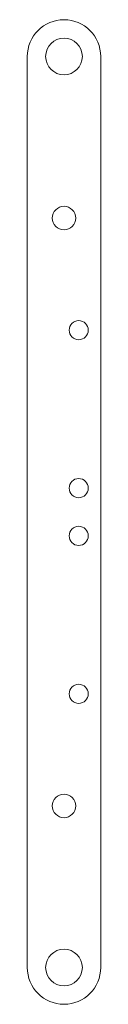
# Model space of a CAD drawing. Units: millimetres. Extents: x -29 to -19, y -67 to 67.
import ezdxf

# ---------------------------------------------------------------- set-up
doc = ezdxf.new("R2010")
doc.units = ezdxf.units.MM

msp = doc.modelspace()

# ---------------------------------------------------------------- linework, layer by layer
at = {"color": 7, "linetype": 'Continuous', "lineweight": 15}
for p, q in [((-29, 62), (-29, -62)), ((-19, -62), (-19, 62))]:
    msp.add_line(p, q, dxfattribs=at)
for centre, radius in [((-24, 62), 2.5), ((-24, 40), 1.6), ((-22, 24.75), 1.3), ((-22, 3.25), 1.3), ((-22, -3.25), 1.3), ((-22, -24.75), 1.3), ((-24, -40), 1.6), ((-24, -62), 2.5)]:
    msp.add_circle(centre, radius, dxfattribs=at)
for centre, start, end in [((-24, 62), 0, 180), ((-24, -62), 180, 0)]:
    msp.add_arc(centre, 5, start, end, dxfattribs=at)

doc.saveas('drawing.dxf')
